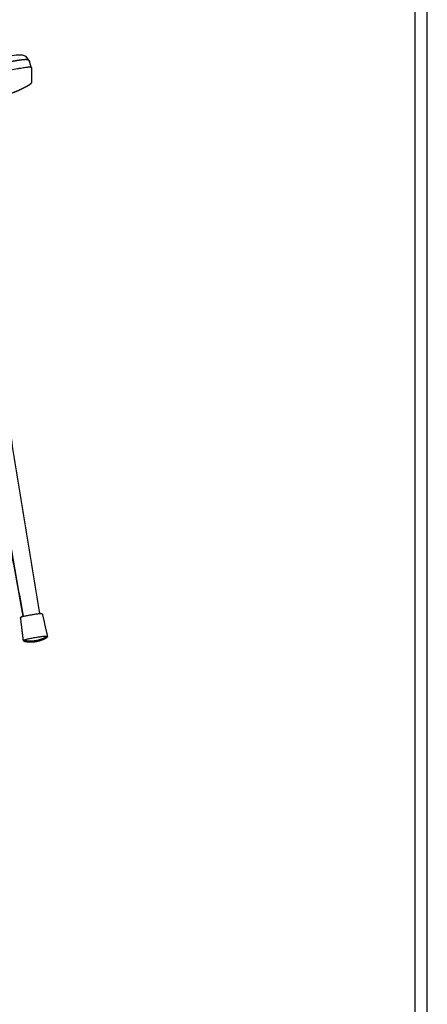
# Model space of a CAD drawing. Units: millimetres. Extents: x 0 to 2008, y 0 to 2841.
# Drawn here: x 1673 to 2008, y 1490 to 2298 of the extents above; entities that cross this region are included whole.
import ezdxf

# ---------------------------------------------------------------- set-up
doc = ezdxf.new("R2010")
doc.units = ezdxf.units.MM
doc.header["$MEASUREMENT"] = 0
doc.layers.add('3061 Søborg Wood steel base seat upholstered', color=7, linetype='Continuous', true_color=0x000000)
doc.layers.add('Layout Large', color=7, linetype='Continuous', true_color=0x000000)

msp = doc.modelspace()

# ---------------------------------------------------------------- linework, layer by layer
at = {"layer": '3061 Søborg Wood steel base seat upholstered'}
for points, degree in [([(1187.12, 2269.6), (1190.71, 2271.25), (1257.9, 2259.66), (1271.67, 2257.06), (1430.29, 2241.37), (1593.69, 2257.48), (1607.46, 2260.11), (1672.8, 2269.6), (1677.81, 2270.08), (1680.39, 2265.13)], 3), ([(1683.04, 2258.8), (1682.31, 2261.18), (1681.57, 2263.57)], 2), ([(1620.15, 2238.97), (1654.92, 2024.67), (1689.69, 1810.37)], 2), ([(1676.55, 1808.14), (1640.3, 2011.78), (1604.05, 2215.42)], 2), ([(1676.43, 1808.11), (1640.27, 2004.19), (1604.1, 2200.27)], 2), ([(1676.46, 1788.45), (1675.36, 1797.89), (1674.26, 1807.33)], 2), ([(1676.46, 1788.35), (1675.37, 1797.45), (1674.27, 1806.56)], 2), ([(1692.02, 1810.35), (1694.11, 1801.08), (1696.2, 1791.8)], 2)]:
    msp.add_open_spline(points, degree=degree, dxfattribs=at)
for points, weights, degree, knots in [([(1238.71, 2254.66), (1240.96, 2254.17), (1243.2, 2253.69), (1245.45, 2253.22), (1251.52, 2251.96), (1257.59, 2250.75), (1263.68, 2249.61), (1273.18, 2247.83), (1282.7, 2246.2), (1292.25, 2244.72), (1311.55, 2241.73), (1330.94, 2239.36), (1350.4, 2237.62), (1370.03, 2235.86), (1389.7, 2234.74), (1409.4, 2234.26), (1429.16, 2233.78), (1448.92, 2233.95), (1468.67, 2234.75), (1488.37, 2235.56), (1508.03, 2237), (1527.63, 2239.08), (1547, 2241.14), (1566.3, 2243.82), (1585.5, 2247.11), (1598.5, 2249.34), (1611.44, 2251.86), (1624.34, 2254.65), (1624.81, 2254.75), (1625.29, 2254.85), (1625.76, 2254.96), (1626.21, 2255.06), (1626.66, 2255.15), (1627.11, 2255.25), (1629.52, 2255.78), (1631.92, 2256.31), (1634.33, 2256.84), (1637.68, 2257.57), (1641.03, 2258.31), (1644.37, 2259.05), (1649.16, 2260.1), (1653.62, 2261.07), (1657.65, 2261.93), (1661.79, 2262.81), (1665.46, 2263.56), (1668.57, 2264.14), (1670.63, 2264.53), (1672.44, 2264.83), (1673.98, 2265.06), (1675.26, 2265.24), (1676.35, 2265.36), (1677.73, 2265.45), (1678.14, 2265.47), (1678.9, 2265.46), (1679.25, 2265.43), (1679.58, 2265.37), (1679.84, 2265.33), (1680.13, 2265.25), (1680.4, 2265.12), (1680.42, 2265.11), (1680.45, 2265.1), (1680.47, 2265.09), (1680.61, 2265.01), (1680.74, 2264.92), (1680.86, 2264.82), (1680.96, 2264.73), (1681.06, 2264.63), (1681.14, 2264.52), (1681.26, 2264.36), (1681.35, 2264.19), (1681.42, 2264.01), (1681.47, 2263.87), (1681.52, 2263.73), (1681.57, 2263.59)], [1, 0.999995293034, 0.999995293034, 1, 0.999965460732, 0.999965460732, 1, 0.999915913281, 0.999915913281, 1, 0.999655420165, 0.999655420165, 1, 0.999648695555, 0.999648695555, 1, 0.999646394743, 0.999646394743, 1, 0.99964845169, 0.99964845169, 1, 0.999657524535, 0.999657524535, 1, 0.999843530479, 0.999843530479, 1, 1, 1, 1, 1, 1, 1, 0.999999867143, 0.999999867143, 1, 0.999999999896, 0.999999999896, 1, 1, 1, 1, 1, 1, 1, 1, 1, 1, 1, 1, 1, 1, 1, 1, 1, 1, 1, 1, 1, 1, 1, 0.995421429865, 0.995421429865, 1, 0.99627103721, 0.99627103721, 1, 0.99490548965, 0.99490548965, 1, 1, 1, 1], 3, [63.06064, 63.06064, 63.06064, 63.06064, 69.953197, 69.953197, 69.953197, 88.538176, 88.538176, 88.538176, 117.518695, 117.518695, 117.518695, 176.115975, 176.115975, 176.115975, 235.221015, 235.221015, 235.221015, 294.505871, 294.505871, 294.505871, 353.632991, 353.632991, 353.632991, 412.06139, 412.06139, 412.06139, 451.628799, 451.628799, 451.628799, 453.129821, 453.129821, 453.129821, 454.554711, 454.554711, 454.554711, 461.943551, 461.943551, 461.943551, 472.230116, 472.230116, 472.230116, 489.207626, 489.207626, 489.207626, 506.630823, 506.630823, 506.630823, 518.172072, 518.172072, 518.172072, 527.714773, 527.714773, 532.50087, 532.50087, 537.280292, 537.280292, 537.280292, 541.176886, 541.176886, 541.176886, 541.496229, 541.496229, 541.496229, 541.968431, 541.968431, 541.968431, 542.383946, 542.383946, 542.383946, 542.96308, 542.96308, 542.96308, 543.913985, 543.913985, 543.913985, 543.913985]), ([(1683.04, 2258.79), (1683.06, 2258.73), (1683.08, 2258.67), (1683.1, 2258.58), (1683.11, 2258.54), (1683.15, 2258.42), (1683.16, 2258.33), (1683.18, 2258.26), (1683.2, 2258.13), (1683.22, 2257.99), (1683.22, 2257.86), (1683.22, 2257.83), (1683.22, 2257.8), (1683.22, 2257.77)], [1, 1, 1, 1, 1, 1, 1, 1, 0.99732576929, 0.99732576929, 1, 0.999870300812, 0.999870300812, 1], 3, [784.983456, 784.983456, 784.983456, 784.983456, 785.17593, 785.17593, 785.337374, 785.337374, 785.721751, 785.721751, 785.721751, 786.130333, 786.130333, 786.130333, 786.215689, 786.215689, 786.215689, 786.215689]), ([(1683.21, 2246.96), (1683.19, 2246.76), (1683.15, 2246.57), (1683.08, 2246.39), (1683.05, 2246.3), (1683.02, 2246.22), (1682.98, 2246.14), (1682.97, 2246.12), (1682.96, 2246.1), (1682.94, 2246.07), (1682.88, 2245.96), (1682.81, 2245.85), (1682.74, 2245.74), (1682.6, 2245.55), (1682.44, 2245.38), (1682.11, 2245.05), (1681.93, 2244.89), (1681.33, 2244.42), (1680.86, 2244.1), (1680.32, 2243.76), (1679.61, 2243.32), (1678.77, 2242.85), (1676.81, 2241.85), (1675.7, 2241.31), (1674.46, 2240.75), (1673.21, 2240.18), (1671.82, 2239.58), (1670.31, 2238.95), (1668.55, 2238.23), (1666.63, 2237.46), (1664.54, 2236.67), (1659.1, 2234.61), (1652.6, 2232.36), (1645.26, 2230.06), (1642.79, 2229.29), (1640.31, 2228.54), (1637.82, 2227.8), (1635.83, 2227.22), (1633.84, 2226.65), (1631.84, 2226.09), (1629.97, 2225.56), (1628.11, 2225.05), (1626.24, 2224.55)], [0.999999995371, 0.993527962946, 0.993527964489, 1, 0.998970093272, 0.998970093272, 1, 1, 1, 1, 0.99848704997, 0.99848704997, 1, 1, 1, 1, 1, 1, 1, 1, 1, 1, 1, 1, 1, 1, 1, 1, 1, 1, 1, 1, 1, 1, 0.999975326311, 0.999975326311, 1, 0.999986298844, 0.999986298844, 1, 0.999989130392, 0.999989130392, 1], 3, [162.966208, 162.966208, 162.966208, 162.966208, 163.556011, 163.556011, 163.556011, 163.821894, 163.821894, 163.821894, 164.194232, 164.194232, 164.194232, 164.584792, 164.584792, 164.584792, 168.32144, 168.32144, 172.128226, 172.128226, 179.720649, 179.720649, 179.720649, 189.558456, 189.558456, 199.395973, 199.395973, 199.395973, 209.259191, 209.259191, 209.259191, 220.708714, 220.708714, 220.708714, 250.586674, 250.586674, 250.586674, 258.368384, 258.368384, 258.368384, 264.589984, 264.589984, 264.589984, 270.398998, 270.398998, 270.398998, 270.398998]), ([(1674.26, 1807.33), (1674.26, 1807.96), (1683.14, 1809.46), (1691.89, 1810.94), (1692.02, 1810.35)], [0.996725421665, 0.707106781187, 1, 0.710235795099, 0.993808827448], 2, [19.010816, 19.010816, 19.010816, 34.7257, 34.7257, 50.272699, 50.272699, 50.272699]), ([(1674.38, 1806.29), (1674.26, 1806.47), (1674.26, 1806.67), (1674.26, 1806.8), (1674.31, 1806.93)], [0.941071899997, 0.966764648702, 1, 0.985219784348, 1], 2, [45.233609, 45.233609, 45.233609, 47.011792, 47.011792, 47.275617, 47.275617, 47.275617]), ([(1676.6, 1788.35), (1676.46, 1788.39), (1676.46, 1788.45), (1676.46, 1789.14), (1686.33, 1790.81), (1696.2, 1792.48), (1696.2, 1791.79), (1696.2, 1791.74), (1696.09, 1791.67)], [0.938620505968, 0.965167863753, 1, 0.707106781187, 1, 0.707106781187, 1, 0.969686416118, 0.945647565201], 2, [6.236777, 6.236777, 6.236777, 8.100393, 8.100393, 23.770991, 23.770991, 39.441589, 39.441589, 41.063449, 41.063449, 41.063449]), ([(1696.19, 1791.76), (1696.2, 1791.71), (1696.2, 1791.66), (1696.2, 1788.96), (1686.33, 1787.35), (1676.77, 1785.79), (1676.46, 1788.35)], [1, 0.997552806345, 1, 0.707106781187, 1, 0.713744529407, 0.987025362019], 2, [0, 0, 0, 0.10077, 0.10077, 15.771367, 15.771367, 31.086826, 31.086826, 31.086826])]:
    msp.add_rational_spline(points, weights, degree=degree, knots=knots, dxfattribs=at)
for points, knots in [([(1181.8, 2258.46), (1181.81, 2258.51), (1181.87, 2258.6), (1182.03, 2258.69), (1182.27, 2258.77), (1182.58, 2258.82), (1183, 2258.85), (1183.67, 2258.86), (1184.72, 2258.79), (1186.22, 2258.63), (1188.07, 2258.37), (1190.28, 2258), (1193.63, 2257.39), (1198.62, 2256.38), (1205.26, 2254.97), (1211.38, 2253.63), (1218.89, 2251.98), (1226.46, 2250.31), (1232.78, 2248.92), (1235.33, 2248.36), (1235.82, 2248.26), (1236.3, 2248.15), (1236.77, 2248.05), (1245.27, 2246.2), (1261.43, 2242.93), (1293.14, 2237.4), (1333.47, 2231.94), (1382.18, 2228), (1431.29, 2226.71), (1480.4, 2227.98), (1529.66, 2231.93), (1578.76, 2238.59), (1610.54, 2244.62), (1626.27, 2248.04), (1626.75, 2248.14), (1627.23, 2248.25), (1627.71, 2248.35), (1630.39, 2248.94), (1637.19, 2250.43), (1645.25, 2252.22), (1653.07, 2253.95), (1659.04, 2255.25), (1665.65, 2256.66), (1670.68, 2257.67), (1674.18, 2258.31), (1676.43, 2258.69), (1678.35, 2258.96), (1679.94, 2259.14), (1681.04, 2259.21), (1681.75, 2259.2), (1682.15, 2259.18), (1682.49, 2259.13), (1682.76, 2259.05), (1682.95, 2258.95), (1683.02, 2258.84), (1683.04, 2258.79)], [278.173667, 278.173667, 278.173667, 278.173667, 278.31833, 278.492651, 278.71669, 279.080526, 279.442775, 279.953077, 281.113604, 282.572977, 284.484005, 286.729705, 289.294655, 294.690056, 302.005908, 309.648758, 313.505348, 325.055901, 332.909739, 332.909739, 332.909739, 334.412897, 334.412897, 334.412897, 360.498026, 383.873809, 430.963473, 482.57465, 530.416221, 578.30052, 629.890028, 678.623458, 726.895106, 726.895106, 726.895106, 728.406798, 728.406798, 728.406798, 736.648425, 749.304783, 753.148762, 760.673809, 767.66169, 773.420678, 776.069585, 778.329522, 780.268433, 781.875313, 783.142769, 783.569746, 784.00071, 784.340877, 784.608051, 784.820385, 784.983456, 784.983456, 784.983456, 784.983456]), ([(1683.22, 2257.77), (1683.22, 2257.7), (1683.22, 2257.64), (1683.22, 2257.57), (1683.22, 2254.11), (1683.22, 2250.65), (1683.22, 2247.19), (1683.21, 2247.11), (1683.21, 2247.04), (1683.21, 2246.96)], [0, 0, 0, 0, 3.056331, 3.056331, 3.056331, 161.966208, 161.966208, 161.966208, 162.966208, 162.966208, 162.966208, 162.966208])]:
    msp.add_open_spline(points, degree=3, knots=knots, dxfattribs=at)
for points, weights in [([(1674.9, 1807.67), (1675.43, 1808.12), (1676.35, 1808.57)], [0.889502430646, 0.861118055388, 0.855145203709]), ([(1689.61, 1810.84), (1690.58, 1810.72), (1691.18, 1810.46)], [0.85375534733, 0.855854716133, 0.879777320089]), ([(1686.66, 1788.06), (1681.6, 1787.2), (1676.6, 1788.35)], [1, 0.980674095111, 0.999999990785]), ([(1686.51, 1787.16), (1682.94, 1786.57), (1679.35, 1787)], [1, 0.990233209859, 1]), ([(1693.91, 1789.56), (1690.4, 1787.79), (1686.51, 1787.16)], [1, 0.988483292199, 1]), ([(1696.09, 1791.67), (1691.73, 1788.92), (1686.66, 1788.06)], [0.999999990711, 0.980519852307, 1])]:
    msp.add_rational_spline(points, weights, degree=2, dxfattribs=at)
at = {"layer": 'Layout Large'}
for points in [[(0, 0), (2008.44, 0), (2008.44, 2840.51), (0, 2840.51)], [(10, 10), (1998.44, 10), (1998.44, 2830.51), (10, 2830.51)]]:
    msp.add_lwpolyline(points, close=True, dxfattribs=at)

doc.saveas('drawing.dxf')
